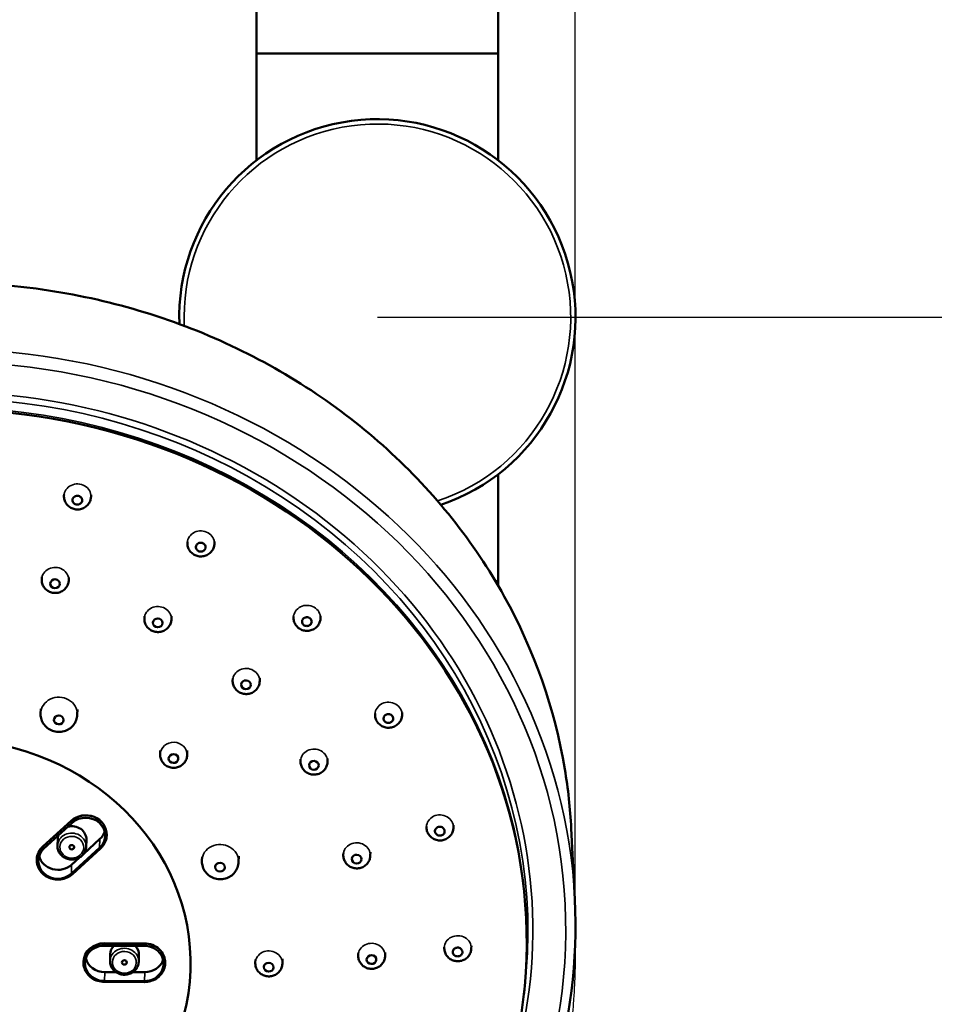
# Model space of a CAD drawing. Units: millimetres. Extents: x 1041 to 9899, y 955 to 3365.
# Drawn here: x 9597 to 9691, y 2658 to 2760 of the extents above; entities that cross this region are included whole.
import ezdxf

# ---------------------------------------------------------------- set-up
doc = ezdxf.new("R2010")
doc.units = ezdxf.units.MM
doc.header["$LTSCALE"] = 10
doc.layers.add('$DDT_AUDIT_GENERATED_(73)', color=7, linetype='Continuous')
doc.layers.add('Visible (ISO)', color=7, linetype='Continuous', lineweight=50)
doc.layers.add('Visible Narrow (ISO)', color=7, linetype='Continuous', lineweight=35)
doc.styles.add('Note Text (DIN)', font='isocpeur.ttf')
doc.dimstyles.new('Default - Method 2b (DIN)', dxfattribs={"dimscale": 10, "dimtxt": 3.5, "dimasz": 2.5, "dimexe": 3.175, "dimexo": 0, "dimgap": 0.8, "dimtad": 1, "dimtih": 1, "dimtoh": 1, "dimrnd": 1e-08, "dimtxsty": 'Note Text (DIN)', "dimcen": 0.09, "dimdle": 10, "dimclrd": 256, "dimclre": 256, "dimclrt": 256, "dimadec": 0, "dimazin": 2, "dimtfac": 1, "dimtmove": 0, "dimatfit": 3, "dimfxl": 1, "dimtolj": 1, "dimlwd": -1, "dimlwe": -1, "dimarcsym": 0})

# ---------------------------------------------------------------- blocks, each defined once
blk = doc.blocks.new('*D23')
at = {"transparency": 16777216}
for p, q in [((9633.75, 2728.81), (9848.84, 2728.81)), ((9817.09, 2703.81), (9817.09, 2621.14)), ((9817.09, 2480.47), (9817.09, 2563.14)), ((9685.68, 2455.47), (9848.84, 2455.47))]:
    blk.add_line(p, q, dxfattribs=at)
for points in [[(9812.92, 2703.81), (9821.26, 2703.81), (9817.09, 2728.81)], [(9812.92, 2480.47), (9821.26, 2480.47), (9817.09, 2455.47)]]:
    blk.add_solid(points, dxfattribs=at)
at = {"layer": 'Defpoints', "color": 0, "transparency": 16777216}
for p in [(9633.75, 2728.81), (9685.68, 2455.47), (9817.09, 2455.47)]:
    blk.add_point(p, dxfattribs=at)
at = {"transparency": 16777216, "insert": (9753.22, 2613.14), "char_height": 35, "attachment_point": 1, "style": 'Note Text (DIN)'}
blk.add_mtext('\\A1;273,35', dxfattribs=at)
blk = doc.blocks.new('*D30')
at = {"transparency": 16777216}
for p, q in [((9524.04, 2663.33), (9524.04, 2824)), ((9654.22, 2663.32), (9654.22, 2824)), ((9524.04, 2792.25), (9383.05, 2792.25)), ((9629.22, 2792.25), (9549.04, 2792.25))]:
    blk.add_line(p, q, dxfattribs=at)
for points in [[(9549.04, 2796.42), (9549.04, 2788.09), (9524.04, 2792.25)], [(9629.22, 2796.42), (9629.22, 2788.09), (9654.22, 2792.25)]]:
    blk.add_solid(points, dxfattribs=at)
at = {"layer": 'Defpoints', "color": 0, "transparency": 16777216}
for p in [(9524.04, 2792.25), (9524.04, 2663.33), (9654.22, 2663.32)]:
    blk.add_point(p, dxfattribs=at)
at = {"transparency": 16777216, "insert": (9436.55, 2817.75), "char_height": 35, "attachment_point": 5, "style": 'Note Text (DIN)'}
blk.add_mtext('\\A1;%%C100', dxfattribs=at)

msp = doc.modelspace()

# ---------------------------------------------------------------- linework, layer by layer
at = {"layer": '$DDT_AUDIT_GENERATED_(73)', "color": 7, "linetype": 'Continuous'}
msp.add_open_spline([(9654.217, 2663.321), (9654.217, 2662.629), (9654.215, 2661.497), (9654.151, 2659.725), (9654.06, 2658.197), (9653.958, 2656.928), (9653.866, 2655.971), (9653.79, 2655.269), (9653.723, 2654.698), (9653.651, 2654.123), (9653.54, 2653.288), (9653.375, 2652.171), (9653.143, 2650.795), (9652.874, 2649.38), (9652.497, 2647.606), (9651.973, 2645.451), (9651.233, 2642.862), (9650.335, 2640.16), (9649.453, 2637.866), (9648.713, 2636.132), (9648.241, 2635.086), (9647.857, 2634.271), (9647.489, 2633.515), (9646.994, 2632.532), (9646.295, 2631.213), (9645.36, 2629.565), (9644.4, 2627.995), (9643.47, 2626.567), (9642.64, 2625.357), (9641.843, 2624.25), (9641.173, 2623.358), (9640.602, 2622.618), (9640.015, 2621.878), (9639.292, 2620.994), (9638.523, 2620.089), (9637.744, 2619.201), (9636.99, 2618.367), (9636.179, 2617.498), (9635.313, 2616.597), (9634.392, 2615.669), (9633.476, 2614.774), (9632.67, 2614.007), (9632.047, 2613.427), (9631.555, 2612.975), (9631.077, 2612.54), (9630.522, 2612.042), (9629.869, 2611.464), (9628.905, 2610.624), (9627.651, 2609.556), (9626.132, 2608.294), (9624.6, 2607.045), (9623.077, 2605.82), (9621.64, 2604.672), (9620.441, 2603.714), (9619.507, 2602.965), (9618.744, 2602.349), (9617.934, 2601.692), (9616.976, 2600.907), (9615.938, 2600.041), (9614.907, 2599.162), (9613.999, 2598.368), (9613.222, 2597.67), (9612.602, 2597.099), (9612.03, 2596.559), (9611.375, 2595.927), (9610.516, 2595.067), (9609.443, 2593.93), (9608.208, 2592.507), (9606.967, 2590.887), (9605.871, 2589.204), (9604.968, 2587.538), (9604.267, 2585.943), (9603.747, 2584.444), (9603.321, 2582.882), (9602.967, 2581.088), (9602.721, 2578.926), (9602.631, 2576.532), (9602.708, 2573.936), (9602.943, 2571.205), (9603.296, 2568.433), (9603.717, 2565.691), (9604.17, 2562.981), (9604.748, 2559.591), (9605.411, 2555.518), (9606.065, 2550.659), (9606.517, 2545.889), (9606.771, 2541.123), (9606.84, 2536.348), (9606.727, 2531.287), (9606.436, 2526.019), (9605.997, 2520.696), (9605.499, 2515.858), (9605.001, 2511.585), (9604.542, 2507.925), (9604.089, 2504.499), (9603.633, 2501.176), (9603.157, 2497.798), (9602.856, 2495.715), (9602.68, 2494.503)], degree=3, knots=[0, 0, 0, 0, 0.0101749, 0.0197537, 0.0282051, 0.0351802, 0.0404549, 0.043853, 0.0466607, 0.0497975, 0.0532706, 0.0603307, 0.0681228, 0.0759379, 0.0837392, 0.0975799, 0.1119911, 0.1274546, 0.1437959, 0.1518223, 0.1580227, 0.1624004, 0.1664297, 0.1716376, 0.1802271, 0.190592, 0.2023196, 0.2099919, 0.2181297, 0.2260153, 0.2320265, 0.2361295, 0.2410997, 0.247248, 0.254555, 0.2602458, 0.2662892, 0.2726702, 0.2793806, 0.2864109, 0.2937053, 0.2999639, 0.3042913, 0.3073859, 0.3106927, 0.3146909, 0.319368, 0.3247091, 0.335239, 0.3458306, 0.3564128, 0.3669631, 0.3771699, 0.385898, 0.3915358, 0.3963292, 0.4016003, 0.4082527, 0.4161991, 0.4232741, 0.429952, 0.4354998, 0.4399769, 0.4434321, 0.4480698, 0.4545855, 0.4630639, 0.4733219, 0.4850214, 0.4959642, 0.5056123, 0.5154348, 0.5238641, 0.5309855, 0.541379, 0.5529511, 0.5653233, 0.5791065, 0.5938696, 0.6086005, 0.6232432, 0.6377482, 0.6520636, 0.677657, 0.703046, 0.7296167, 0.753333, 0.7783593, 0.8049265, 0.8331439, 0.8615183, 0.8891018, 0.9098143, 0.9293193, 0.9472731, 0.9642191, 0.9824579, 1, 1, 1, 1], dxfattribs=at)
at = {"layer": 'Visible (ISO)'}
for p, q in [((9621.253, 2756.115), (9621.253, 3043.064)), ((9646.253, 2756.115), (9646.253, 3043.064)), ((9646.253, 2756.115), (9621.253, 2756.115)), ((9621.253, 2756.115), (9646.253, 2756.115)), ((9621.253, 2745.063), (9621.253, 2756.115)), ((9646.253, 2745.063), (9646.253, 2756.115)), ((9646.253, 2712.567), (9646.253, 2701.02)), ((9601.326, 2710.469), (9601.321, 2710.336)), ((9604.126, 2710.425), (9604.119, 2710.238)), ((9614.096, 2705.575), (9614.092, 2705.473)), ((9616.898, 2705.591), (9616.891, 2705.375)), ((9599.027, 2701.941), (9599.018, 2701.69)), ((9601.826, 2701.888), (9601.816, 2701.592)), ((9645.96, 2701.515), (9646.253, 2701.515)), ((9609.651, 2697.871), (9609.643, 2697.644)), ((9612.453, 2697.866), (9612.442, 2697.545)), ((9625.074, 2697.842), (9625.071, 2697.765)), ((9627.878, 2697.909), (9627.87, 2697.667)), ((9618.785, 2691.436), (9618.777, 2691.231)), ((9621.588, 2691.475), (9621.576, 2691.133)), ((9598.919, 2688.278), (9598.903, 2687.817)), ((9602.719, 2688.211), (9602.7, 2687.684)), ((9633.511, 2687.795), (9633.509, 2687.738)), ((9636.316, 2687.902), (9636.307, 2687.64)), ((9611.284, 2683.964), (9611.27, 2683.59)), ((9614.085, 2683.968), (9614.069, 2683.492)), ((9625.804, 2683.078), (9625.797, 2682.889)), ((9628.608, 2683.15), (9628.596, 2682.791)), ((9602.058, 2676.689), (9599.14, 2674.026)), ((9602.166, 2676.485), (9599.248, 2673.822)), ((9638.832, 2676.119), (9638.831, 2676.076)), ((9641.639, 2676.253), (9641.629, 2675.977)), ((9653.812, 2675.906), (9654.182, 2668.57)), ((9600.673, 2674.829), (9600.648, 2674.114)), ((9603.366, 2673.29), (9605.034, 2674.813)), ((9603.641, 2674.724), (9603.616, 2674.01)), ((9605.744, 2675.216), (9605.742, 2675.175)), ((9602.084, 2671.231), (9605.002, 2673.894)), ((9605.111, 2673.84), (9602.193, 2671.177)), ((9630.231, 2673.364), (9630.225, 2673.186)), ((9633.036, 2673.458), (9633.023, 2673.088)), ((9598.513, 2672.704), (9598.512, 2672.663)), ((9602.116, 2672.15), (9602.944, 2672.905)), ((9615.607, 2672.98), (9615.593, 2672.572)), ((9619.411, 2673.019), (9619.391, 2672.439)), ((9609.629, 2663.756), (9605.49, 2663.769)), ((9609.632, 2664.001), (9605.493, 2664.014)), ((9634.57, 2663.06), (9634.557, 2662.686)), ((9640.675, 2663.611), (9640.674, 2663.572)), ((9643.482, 2663.755), (9643.472, 2663.474)), ((9603.343, 2662.12), (9603.342, 2662.08)), ((9606.113, 2662.907), (9606.088, 2662.193)), ((9609.081, 2662.803), (9609.056, 2662.088)), ((9621.134, 2662.35), (9621.122, 2662)), ((9623.938, 2662.403), (9623.92, 2661.902)), ((9631.764, 2662.958), (9631.758, 2662.784)), ((9605.534, 2661.035), (9606.697, 2661.032)), ((9608.452, 2661.026), (9609.673, 2661.023)), ((9611.794, 2661.956), (9611.793, 2661.916)), ((9605.501, 2660.117), (9609.64, 2660.104)), ((9609.642, 2660.009), (9605.503, 2660.021)), ((9648.906, 2658.682), (9648.97, 2659.208))]:
    msp.add_line(p, q, dxfattribs=at)
msp.add_arc((9633.753, 2728.815), 20.5, 288.68274, 181.96866, dxfattribs=at)
at = {"layer": 'Visible (ISO)', "extrusion": (0, 0, -1)}
for centre, major_axis in [((9589.212, 2664.505), (-59.963, 2.103)), ((9600.403, 2701.235), (0.5, -0.018)), ((9611.028, 2697.188), (0.5, -0.018)), ((9620.162, 2690.776), (0.5, -0.018)), ((9600.78, 2687.14), (0.5, -0.018)), ((9589.128, 2662.096), (-25.279, 0.887)), ((9589.128, 2662.096), (25.279, -0.887)), ((9612.655, 2683.135), (0.5, -0.018)), ((9627.182, 2682.434), (0.5, -0.018)), ((9602.129, 2673.96), (-0.25, 0.009)), ((9617.47, 2671.895), (0.5, -0.018)), ((9631.61, 2672.731), (0.5, -0.018)), ((9607.569, 2662.038), (-0.25, 0.009)), ((9622.507, 2661.545), (0.5, -0.018)), ((9633.143, 2662.329), (0.5, -0.018))]:
    msp.add_ellipse(centre, major_axis=major_axis, ratio=0.9127823, dxfattribs=at)
for centre, major_axis, start_param, end_param in [((9603.587, 2675.292), (2.156, -0.076), 3.8920025, 6.2831853), ((9603.584, 2675.19), (1.999, -0.07), 3.8920025, 7.0335951), ((9602.157, 2674.777), (1.484, -0.052), 4.3771737, 6.2831853), ((9603.616, 2676.108), (1.999, -0.07), 0.2544408, 0.7504098), ((9602.157, 2674.777), (-1.484, 0.052), 0, 0.2652385), ((9600.666, 2672.527), (-1.999, 0.07), 3.8920025, 7.0335951), ((9600.67, 2672.629), (-2.156, 0.076), 0, 0.7504098), ((9600.698, 2673.445), (-1.999, 0.07), 3.8920025, 6.0287445), ((9605.499, 2662.045), (-2.156, 0.076), 0, 1.535808), ((9605.496, 2661.943), (-1.999, 0.07), 4.6774006, 7.8189933), ((9607.597, 2662.855), (-1.484, 0.052), 0, 0.6983218), ((9607.597, 2662.855), (1.484, -0.052), 5.5148868, 6.2831853), ((9609.634, 2661.93), (1.999, -0.07), 4.6774006, 7.8189933), ((9609.638, 2662.032), (2.156, -0.076), 4.6774006, 6.2831853), ((9605.528, 2662.861), (-1.999, 0.07), 4.6774006, 6.0287445), ((9609.667, 2662.848), (1.999, -0.07), 0.2544408, 1.535808)]:
    msp.add_ellipse(centre, major_axis=major_axis, ratio=0.9127823, start_param=start_param, end_param=end_param, dxfattribs=at)
at = {"layer": 'Visible (ISO)'}
for points, knots in [([(9525.571, 2680.404), (9526.325, 2686.628), (9528.177, 2692.734), (9533.888, 2704.095), (9537.749, 2709.349), (9547.092, 2718.477), (9552.576, 2722.348), (9564.613, 2728.313), (9571.166, 2730.404), (9584.676, 2732.592), (9591.632, 2732.687), (9605.241, 2730.87), (9611.891, 2728.958), (9624.211, 2723.318), (9629.878, 2719.592), (9639.651, 2710.704), (9643.757, 2705.544), (9649.988, 2694.319), (9652.116, 2688.256), (9653.486, 2680.01), (9653.708, 2677.96), (9653.812, 2675.906)], [4.8254961, 4.8254961, 4.8254961, 4.8254961, 5.1445285, 5.1445285, 5.4639359, 5.4639359, 5.7839329, 5.7839329, 6.1044009, 6.1044009, 6.4251124, 6.4251124, 6.7458569, 6.7458569, 7.0664313, 7.0664313, 7.3866074, 7.3866074, 7.7062055, 7.7062055, 7.8108512, 7.8108512, 7.8108512, 7.8108512]), ([(9601.321, 2710.336), (9601.316, 2710.193), (9601.334, 2710.05), (9601.415, 2709.776), (9601.477, 2709.646), (9601.639, 2709.41), (9601.739, 2709.305), (9601.969, 2709.127), (9602.099, 2709.057), (9602.377, 2708.956), (9602.526, 2708.928), (9602.828, 2708.918), (9602.98, 2708.937), (9603.273, 2709.023), (9603.413, 2709.09), (9603.661, 2709.264), (9603.771, 2709.371), (9603.948, 2709.613), (9604.016, 2709.747), (9604.095, 2710.002), (9604.115, 2710.12), (9604.119, 2710.238)], [3.1066043, 3.1066043, 3.1066043, 3.1066043, 3.4005161, 3.4005161, 3.6991651, 3.6991651, 4.0104984, 4.0104984, 4.338308, 4.338308, 4.6801579, 4.6801579, 5.0275202, 5.0275202, 5.3690167, 5.3690167, 5.6955485, 5.6955485, 6.0048797, 6.0048797, 6.248197, 6.248197, 6.248197, 6.248197]), ([(9602.577, 2709.438), (9602.581, 2709.437), (9602.584, 2709.436), (9602.652, 2709.421), (9602.717, 2709.418), (9602.846, 2709.435), (9602.908, 2709.456), (9603.019, 2709.517), (9603.068, 2709.557), (9603.146, 2709.652), (9603.174, 2709.706), (9603.206, 2709.821), (9603.209, 2709.881), (9603.19, 2709.999), (9603.169, 2710.056), (9603.102, 2710.159), (9603.059, 2710.204), (9602.955, 2710.276), (9602.896, 2710.303), (9602.833, 2710.318), (9602.797, 2710.327), (9602.761, 2710.332), (9602.687, 2710.335), (9602.65, 2710.333), (9602.55, 2710.317), (9602.489, 2710.295), (9602.38, 2710.232), (9602.332, 2710.19), (9602.258, 2710.093), (9602.231, 2710.039), (9602.203, 2709.923), (9602.201, 2709.863), (9602.223, 2709.746), (9602.246, 2709.69), (9602.315, 2709.589), (9602.36, 2709.545), (9602.462, 2709.477), (9602.518, 2709.452), (9602.577, 2709.438)], [-0.15756853, -0.15756853, -0.15756853, -0.15756853, -0.15639367, -0.15639367, -0.13685451, -0.13685451, -0.11730602, -0.11730602, -0.09775071, -0.09775071, -0.07819209, -0.07819209, -0.0586342, -0.0586342, -0.03908097, -0.03908097, -0.01953563, -0.01953563, 0, 0, 0, 0.01105251, 0.01105251, 0.02210845, 0.02210845, 0.04162234, 0.04162234, 0.06112976, 0.06112976, 0.08063432, 0.08063432, 0.10014002, 0.10014002, 0.1196507, 0.1196507, 0.13916945, 0.13916945, 0.15752332, 0.15752332, 0.15752332, 0.15752332]), ([(9614.092, 2705.473), (9614.087, 2705.33), (9614.106, 2705.186), (9614.186, 2704.912), (9614.249, 2704.782), (9614.41, 2704.546), (9614.511, 2704.441), (9614.74, 2704.263), (9614.871, 2704.193), (9615.149, 2704.092), (9615.298, 2704.064), (9615.599, 2704.054), (9615.752, 2704.073), (9616.044, 2704.16), (9616.184, 2704.226), (9616.433, 2704.401), (9616.543, 2704.507), (9616.719, 2704.749), (9616.787, 2704.883), (9616.866, 2705.138), (9616.887, 2705.256), (9616.891, 2705.375)], [3.1066043, 3.1066043, 3.1066043, 3.1066043, 3.4005161, 3.4005161, 3.6991651, 3.6991651, 4.0104984, 4.0104984, 4.338308, 4.338308, 4.6801579, 4.6801579, 5.0275202, 5.0275202, 5.3690167, 5.3690167, 5.6955485, 5.6955485, 6.0048797, 6.0048797, 6.248197, 6.248197, 6.248197, 6.248197]), ([(9615.227, 2704.62), (9615.23, 2704.619), (9615.234, 2704.617), (9615.294, 2704.586), (9615.357, 2704.568), (9615.487, 2704.555), (9615.552, 2704.559), (9615.677, 2704.592), (9615.736, 2704.619), (9615.838, 2704.692), (9615.88, 2704.738), (9615.944, 2704.842), (9615.964, 2704.899), (9615.98, 2705.017), (9615.975, 2705.077), (9615.94, 2705.191), (9615.91, 2705.245), (9615.83, 2705.339), (9615.781, 2705.379), (9615.724, 2705.409), (9615.692, 2705.426), (9615.658, 2705.44), (9615.588, 2705.46), (9615.552, 2705.466), (9615.45, 2705.474), (9615.385, 2705.468), (9615.261, 2705.432), (9615.204, 2705.404), (9615.104, 2705.328), (9615.063, 2705.282), (9615.003, 2705.177), (9614.984, 2705.119), (9614.972, 2705.001), (9614.978, 2704.942), (9615.016, 2704.828), (9615.047, 2704.775), (9615.127, 2704.685), (9615.174, 2704.648), (9615.227, 2704.62)], [-0.15756853, -0.15756853, -0.15756853, -0.15756853, -0.15639367, -0.15639367, -0.13685451, -0.13685451, -0.11730602, -0.11730602, -0.09775071, -0.09775071, -0.07819209, -0.07819209, -0.0586342, -0.0586342, -0.03908097, -0.03908097, -0.01953563, -0.01953563, 0, 0, 0, 0.01105251, 0.01105251, 0.02210845, 0.02210845, 0.04162234, 0.04162234, 0.06112976, 0.06112976, 0.08063432, 0.08063432, 0.10014002, 0.10014002, 0.1196507, 0.1196507, 0.13916945, 0.13916945, 0.15752332, 0.15752332, 0.15752332, 0.15752332]), ([(9599.018, 2701.69), (9599.013, 2701.547), (9599.031, 2701.403), (9599.111, 2701.129), (9599.174, 2700.999), (9599.336, 2700.763), (9599.436, 2700.658), (9599.666, 2700.481), (9599.796, 2700.41), (9600.074, 2700.31), (9600.223, 2700.281), (9600.525, 2700.272), (9600.677, 2700.291), (9600.97, 2700.377), (9601.109, 2700.443), (9601.358, 2700.618), (9601.468, 2700.725), (9601.645, 2700.967), (9601.713, 2701.101), (9601.792, 2701.356), (9601.812, 2701.474), (9601.816, 2701.592)], [3.1066043, 3.1066043, 3.1066043, 3.1066043, 3.4005161, 3.4005161, 3.6991651, 3.6991651, 4.0104984, 4.0104984, 4.338308, 4.338308, 4.6801579, 4.6801579, 5.0275202, 5.0275202, 5.3690167, 5.3690167, 5.6955485, 5.6955485, 6.0048797, 6.0048797, 6.248197, 6.248197, 6.248197, 6.248197]), ([(9625.071, 2697.765), (9625.066, 2697.622), (9625.085, 2697.478), (9625.165, 2697.204), (9625.227, 2697.074), (9625.389, 2696.838), (9625.49, 2696.733), (9625.719, 2696.556), (9625.849, 2696.485), (9626.128, 2696.384), (9626.277, 2696.356), (9626.578, 2696.346), (9626.731, 2696.366), (9627.023, 2696.452), (9627.163, 2696.518), (9627.412, 2696.693), (9627.522, 2696.799), (9627.698, 2697.042), (9627.766, 2697.175), (9627.845, 2697.43), (9627.865, 2697.548), (9627.87, 2697.667)], [3.1066043, 3.1066043, 3.1066043, 3.1066043, 3.4005161, 3.4005161, 3.6991651, 3.6991651, 4.0104984, 4.0104984, 4.338308, 4.338308, 4.6801579, 4.6801579, 5.0275202, 5.0275202, 5.3690167, 5.3690167, 5.6955485, 5.6955485, 6.0048797, 6.0048797, 6.248197, 6.248197, 6.248197, 6.248197]), ([(9626.101, 2696.986), (9626.104, 2696.983), (9626.107, 2696.981), (9626.157, 2696.937), (9626.212, 2696.905), (9626.334, 2696.861), (9626.399, 2696.85), (9626.529, 2696.852), (9626.593, 2696.864), (9626.713, 2696.911), (9626.767, 2696.945), (9626.858, 2697.03), (9626.894, 2697.08), (9626.942, 2697.19), (9626.954, 2697.249), (9626.953, 2697.368), (9626.94, 2697.427), (9626.889, 2697.537), (9626.852, 2697.587), (9626.806, 2697.629), (9626.78, 2697.653), (9626.751, 2697.674), (9626.689, 2697.71), (9626.655, 2697.725), (9626.559, 2697.757), (9626.494, 2697.766), (9626.365, 2697.761), (9626.301, 2697.747), (9626.183, 2697.697), (9626.13, 2697.662), (9626.042, 2697.575), (9626.008, 2697.525), (9625.962, 2697.414), (9625.952, 2697.354), (9625.956, 2697.236), (9625.971, 2697.177), (9626.023, 2697.072), (9626.058, 2697.025), (9626.101, 2696.986)], [-0.15757205, -0.15757205, -0.15757205, -0.15757205, -0.15639715, -0.15639715, -0.13685738, -0.13685738, -0.11730833, -0.11730833, -0.0977525, -0.0977525, -0.0781934, -0.0781934, -0.05863507, -0.05863507, -0.03908144, -0.03908144, -0.01953574, -0.01953574, 0, 0, 0, 0.01105269, 0.01105269, 0.02210916, 0.02210916, 0.04162394, 0.04162394, 0.06113221, 0.06113221, 0.08063758, 0.08063758, 0.10014405, 0.10014405, 0.11965545, 0.11965545, 0.13917488, 0.13917488, 0.15752936, 0.15752936, 0.15752936, 0.15752936]), ([(9609.643, 2697.644), (9609.638, 2697.501), (9609.657, 2697.357), (9609.737, 2697.083), (9609.8, 2696.953), (9609.961, 2696.717), (9610.062, 2696.612), (9610.291, 2696.434), (9610.422, 2696.364), (9610.7, 2696.263), (9610.849, 2696.235), (9611.15, 2696.225), (9611.303, 2696.244), (9611.595, 2696.331), (9611.735, 2696.397), (9611.984, 2696.572), (9612.094, 2696.678), (9612.27, 2696.92), (9612.338, 2697.054), (9612.417, 2697.309), (9612.438, 2697.427), (9612.442, 2697.545)], [3.1066043, 3.1066043, 3.1066043, 3.1066043, 3.4005161, 3.4005161, 3.6991651, 3.6991651, 4.0104984, 4.0104984, 4.338308, 4.338308, 4.6801579, 4.6801579, 5.0275202, 5.0275202, 5.3690167, 5.3690167, 5.6955485, 5.6955485, 6.0048797, 6.0048797, 6.248197, 6.248197, 6.248197, 6.248197]), ([(9618.777, 2691.231), (9618.772, 2691.088), (9618.791, 2690.944), (9618.871, 2690.67), (9618.934, 2690.54), (9619.095, 2690.304), (9619.196, 2690.199), (9619.425, 2690.022), (9619.556, 2689.951), (9619.834, 2689.85), (9619.983, 2689.822), (9620.284, 2689.812), (9620.437, 2689.832), (9620.729, 2689.918), (9620.869, 2689.984), (9621.118, 2690.159), (9621.228, 2690.265), (9621.404, 2690.508), (9621.472, 2690.641), (9621.551, 2690.897), (9621.572, 2691.014), (9621.576, 2691.133)], [3.1066043, 3.1066043, 3.1066043, 3.1066043, 3.4005161, 3.4005161, 3.6991651, 3.6991651, 4.0104984, 4.0104984, 4.338308, 4.338308, 4.6801579, 4.6801579, 5.0275202, 5.0275202, 5.3690167, 5.3690167, 5.6955485, 5.6955485, 6.0048797, 6.0048797, 6.248197, 6.248197, 6.248197, 6.248197]), ([(9602.7, 2687.684), (9602.693, 2687.488), (9602.655, 2687.293), (9602.519, 2686.926), (9602.421, 2686.755), (9602.179, 2686.449), (9602.033, 2686.316), (9601.706, 2686.097), (9601.524, 2686.014), (9601.138, 2685.903), (9600.935, 2685.879), (9600.528, 2685.894), (9600.323, 2685.934), (9599.936, 2686.079), (9599.753, 2686.182), (9599.432, 2686.443), (9599.293, 2686.599), (9599.076, 2686.946), (9598.996, 2687.135), (9598.913, 2687.492), (9598.897, 2687.655), (9598.903, 2687.817)], [0.0349884, 0.0349884, 0.0349884, 0.0349884, 0.3280435, 0.3280435, 0.6258961, 0.6258961, 0.9366933, 0.9366933, 1.2645839, 1.2645839, 1.6073863, 1.6073863, 1.9561821, 1.9561821, 2.2986683, 2.2986683, 2.6252685, 2.6252685, 2.9340229, 2.9340229, 3.176581, 3.176581, 3.176581, 3.176581]), ([(9633.509, 2687.738), (9633.504, 2687.595), (9633.522, 2687.451), (9633.603, 2687.177), (9633.665, 2687.047), (9633.827, 2686.811), (9633.927, 2686.706), (9634.157, 2686.529), (9634.287, 2686.458), (9634.566, 2686.358), (9634.714, 2686.329), (9635.016, 2686.32), (9635.169, 2686.339), (9635.461, 2686.425), (9635.601, 2686.491), (9635.85, 2686.666), (9635.96, 2686.773), (9636.136, 2687.015), (9636.204, 2687.149), (9636.283, 2687.404), (9636.303, 2687.521), (9636.307, 2687.64)], [3.1066043, 3.1066043, 3.1066043, 3.1066043, 3.4005161, 3.4005161, 3.6991651, 3.6991651, 4.0104984, 4.0104984, 4.338308, 4.338308, 4.6801579, 4.6801579, 5.0275202, 5.0275202, 5.3690167, 5.3690167, 5.6955485, 5.6955485, 6.0048797, 6.0048797, 6.248197, 6.248197, 6.248197, 6.248197]), ([(9634.459, 2687.054), (9634.461, 2687.051), (9634.463, 2687.048), (9634.499, 2686.994), (9634.543, 2686.95), (9634.648, 2686.879), (9634.708, 2686.853), (9634.835, 2686.824), (9634.9, 2686.821), (9635.029, 2686.838), (9635.091, 2686.858), (9635.203, 2686.918), (9635.252, 2686.958), (9635.33, 2687.053), (9635.359, 2687.107), (9635.391, 2687.222), (9635.395, 2687.282), (9635.377, 2687.399), (9635.356, 2687.456), (9635.323, 2687.508), (9635.305, 2687.537), (9635.283, 2687.564), (9635.232, 2687.614), (9635.205, 2687.636), (9635.121, 2687.689), (9635.06, 2687.714), (9634.933, 2687.74), (9634.868, 2687.741), (9634.74, 2687.721), (9634.678, 2687.7), (9634.568, 2687.637), (9634.521, 2687.596), (9634.446, 2687.5), (9634.419, 2687.445), (9634.389, 2687.33), (9634.387, 2687.27), (9634.407, 2687.156), (9634.428, 2687.103), (9634.459, 2687.054)], [-0.15757205, -0.15757205, -0.15757205, -0.15757205, -0.15639715, -0.15639715, -0.13685738, -0.13685738, -0.11730833, -0.11730833, -0.0977525, -0.0977525, -0.0781934, -0.0781934, -0.05863507, -0.05863507, -0.03908144, -0.03908144, -0.01953574, -0.01953574, 0, 0, 0, 0.01105269, 0.01105269, 0.02210916, 0.02210916, 0.04162394, 0.04162394, 0.06113221, 0.06113221, 0.08063758, 0.08063758, 0.10014405, 0.10014405, 0.11965545, 0.11965545, 0.13917488, 0.13917488, 0.15752936, 0.15752936, 0.15752936, 0.15752936]), ([(9614.069, 2683.492), (9614.064, 2683.349), (9614.035, 2683.207), (9613.936, 2682.939), (9613.865, 2682.814), (9613.687, 2682.589), (9613.579, 2682.492), (9613.338, 2682.331), (9613.203, 2682.269), (9612.918, 2682.189), (9612.768, 2682.171), (9612.466, 2682.182), (9612.315, 2682.212), (9612.03, 2682.319), (9611.895, 2682.394), (9611.659, 2682.586), (9611.557, 2682.7), (9611.398, 2682.954), (9611.339, 2683.092), (9611.278, 2683.353), (9611.266, 2683.471), (9611.27, 2683.59)], [0.0349884, 0.0349884, 0.0349884, 0.0349884, 0.3289002, 0.3289002, 0.6275492, 0.6275492, 0.9388824, 0.9388824, 1.2666921, 1.2666921, 1.608542, 1.608542, 1.9559043, 1.9559043, 2.2974007, 2.2974007, 2.6239326, 2.6239326, 2.9332637, 2.9332637, 3.176581, 3.176581, 3.176581, 3.176581]), ([(9625.797, 2682.889), (9625.792, 2682.746), (9625.811, 2682.602), (9625.891, 2682.328), (9625.954, 2682.198), (9626.115, 2681.962), (9626.216, 2681.857), (9626.445, 2681.68), (9626.576, 2681.609), (9626.854, 2681.508), (9627.003, 2681.48), (9627.304, 2681.47), (9627.457, 2681.49), (9627.749, 2681.576), (9627.889, 2681.642), (9628.138, 2681.817), (9628.248, 2681.923), (9628.424, 2682.166), (9628.492, 2682.299), (9628.571, 2682.555), (9628.592, 2682.672), (9628.596, 2682.791)], [3.1066043, 3.1066043, 3.1066043, 3.1066043, 3.4005161, 3.4005161, 3.6991651, 3.6991651, 4.0104984, 4.0104984, 4.338308, 4.338308, 4.6801579, 4.6801579, 5.0275202, 5.0275202, 5.3690167, 5.3690167, 5.6955485, 5.6955485, 6.0048797, 6.0048797, 6.248197, 6.248197, 6.248197, 6.248197]), ([(9638.831, 2676.076), (9638.826, 2675.933), (9638.844, 2675.789), (9638.924, 2675.515), (9638.987, 2675.385), (9639.149, 2675.149), (9639.249, 2675.044), (9639.479, 2674.866), (9639.609, 2674.796), (9639.887, 2674.695), (9640.036, 2674.667), (9640.338, 2674.657), (9640.49, 2674.676), (9640.783, 2674.763), (9640.922, 2674.829), (9641.171, 2675.004), (9641.281, 2675.11), (9641.458, 2675.352), (9641.526, 2675.486), (9641.605, 2675.741), (9641.625, 2675.859), (9641.629, 2675.977)], [3.1066043, 3.1066043, 3.1066043, 3.1066043, 3.4005161, 3.4005161, 3.6991651, 3.6991651, 4.0104984, 4.0104984, 4.338308, 4.338308, 4.6801579, 4.6801579, 5.0275202, 5.0275202, 5.3690167, 5.3690167, 5.6955485, 5.6955485, 6.0048797, 6.0048797, 6.248197, 6.248197, 6.248197, 6.248197]), ([(9639.73, 2675.503), (9639.731, 2675.5), (9639.732, 2675.496), (9639.751, 2675.436), (9639.782, 2675.382), (9639.864, 2675.289), (9639.914, 2675.25), (9640.028, 2675.192), (9640.091, 2675.174), (9640.22, 2675.159), (9640.286, 2675.164), (9640.411, 2675.196), (9640.47, 2675.223), (9640.573, 2675.295), (9640.615, 2675.341), (9640.679, 2675.444), (9640.7, 2675.501), (9640.716, 2675.619), (9640.712, 2675.679), (9640.695, 2675.736), (9640.685, 2675.769), (9640.672, 2675.8), (9640.637, 2675.86), (9640.616, 2675.888), (9640.55, 2675.959), (9640.499, 2675.996), (9640.383, 2676.052), (9640.32, 2676.069), (9640.19, 2676.08), (9640.125, 2676.073), (9640.001, 2676.039), (9639.943, 2676.011), (9639.843, 2675.936), (9639.802, 2675.889), (9639.741, 2675.785), (9639.721, 2675.728), (9639.709, 2675.613), (9639.714, 2675.557), (9639.73, 2675.503)], [-0.15757205, -0.15757205, -0.15757205, -0.15757205, -0.15639715, -0.15639715, -0.13685738, -0.13685738, -0.11730833, -0.11730833, -0.0977525, -0.0977525, -0.0781934, -0.0781934, -0.05863507, -0.05863507, -0.03908144, -0.03908144, -0.01953574, -0.01953574, 0, 0, 0, 0.01105269, 0.01105269, 0.02210916, 0.02210916, 0.04162394, 0.04162394, 0.06113221, 0.06113221, 0.08063758, 0.08063758, 0.10014405, 0.10014405, 0.11965545, 0.11965545, 0.13917488, 0.13917488, 0.15752936, 0.15752936, 0.15752936, 0.15752936]), ([(9605.742, 2675.175), (9605.739, 2675.075), (9605.727, 2674.976), (9605.687, 2674.78), (9605.659, 2674.683), (9605.588, 2674.495), (9605.545, 2674.403), (9605.444, 2674.228), (9605.386, 2674.144), (9605.258, 2673.984), (9605.187, 2673.909), (9605.111, 2673.84)], [4.74737734, 4.74737734, 4.74737734, 4.74737734, 4.8974593, 4.8974593, 5.04754126, 5.04754126, 5.19762322, 5.19762322, 5.34770518, 5.34770518, 5.49778714, 5.49778714, 5.49778714, 5.49778714]), ([(9603.616, 2674.01), (9603.611, 2673.865), (9603.581, 2673.721), (9603.474, 2673.449), (9603.398, 2673.321), (9603.205, 2673.093), (9603.088, 2672.993), (9602.825, 2672.832), (9602.679, 2672.771), (9602.373, 2672.694), (9602.212, 2672.679), (9601.894, 2672.696), (9601.735, 2672.729), (9601.438, 2672.839), (9601.298, 2672.917), (9601.054, 2673.109), (9600.948, 2673.224), (9600.782, 2673.477), (9600.721, 2673.615), (9600.657, 2673.875), (9600.644, 2673.995), (9600.648, 2674.114)], [4.7473773, 4.7473773, 4.7473773, 4.7473773, 5.0578179, 5.0578179, 5.370556, 5.370556, 5.6886447, 5.6886447, 6.0121302, 6.0121302, 6.3390579, 6.3390579, 6.6670187, 6.6670187, 6.9936315, 6.9936315, 7.3164369, 7.3164369, 7.6335851, 7.6335851, 7.88897, 7.88897, 7.88897, 7.88897]), ([(9654.182, 2668.57), (9654.502, 2662.247), (9653.707, 2655.883), (9649.971, 2643.718), (9647.029, 2637.919), (9639.293, 2627.464), (9634.498, 2622.812), (9623.536, 2615.125), (9617.369, 2612.094), (9604.288, 2607.963), (9597.375, 2606.866), (9583.504, 2606.718), (9576.548, 2607.668), (9563.301, 2611.522), (9557.011, 2614.424), (9545.739, 2621.889), (9540.757, 2626.448), (9532.609, 2636.761), (9529.443, 2642.51), (9525.246, 2654.613), (9524.213, 2660.964), (9524.323, 2669.24), (9524.453, 2671.182), (9524.687, 2673.112)], [1.5276659, 1.5276659, 1.5276659, 1.5276659, 1.8467076, 1.8467076, 2.1658873, 2.1658873, 2.4855972, 2.4855972, 2.8058588, 2.8058588, 3.1264733, 3.1264733, 3.4472191, 3.4472191, 3.767897, 3.767897, 4.0882935, 4.0882935, 4.4081873, 4.4081873, 4.7275052, 4.7275052, 4.8254961, 4.8254961, 4.8254961, 4.8254961]), ([(9602.193, 2671.177), (9602.03, 2671.028), (9601.841, 2670.904), (9601.43, 2670.717), (9601.207, 2670.654), (9600.75, 2670.595), (9600.517, 2670.6), (9600.062, 2670.677), (9599.841, 2670.749), (9599.434, 2670.954), (9599.249, 2671.087), (9598.934, 2671.399), (9598.804, 2671.578), (9598.612, 2671.964), (9598.549, 2672.171), (9598.513, 2672.475), (9598.509, 2672.569), (9598.512, 2672.663)], [5.4977871, 5.4977871, 5.4977871, 5.4977871, 5.8180083, 5.8180083, 6.1402234, 6.1402234, 6.4634364, 6.4634364, 6.7866958, 6.7866958, 7.1090542, 7.1090542, 7.429496, 7.429496, 7.7473866, 7.7473866, 7.88897, 7.88897, 7.88897, 7.88897]), ([(9619.391, 2672.439), (9619.384, 2672.243), (9619.345, 2672.048), (9619.209, 2671.682), (9619.112, 2671.511), (9618.87, 2671.204), (9618.724, 2671.071), (9618.397, 2670.852), (9618.214, 2670.769), (9617.829, 2670.659), (9617.626, 2670.635), (9617.218, 2670.649), (9617.014, 2670.69), (9616.627, 2670.834), (9616.444, 2670.937), (9616.123, 2671.199), (9615.983, 2671.354), (9615.767, 2671.701), (9615.687, 2671.891), (9615.603, 2672.247), (9615.587, 2672.41), (9615.593, 2672.572)], [0.0349884, 0.0349884, 0.0349884, 0.0349884, 0.3280435, 0.3280435, 0.6258961, 0.6258961, 0.9366933, 0.9366933, 1.2645839, 1.2645839, 1.6073863, 1.6073863, 1.9561821, 1.9561821, 2.2986683, 2.2986683, 2.6252685, 2.6252685, 2.9340229, 2.9340229, 3.176581, 3.176581, 3.176581, 3.176581]), ([(9630.225, 2673.186), (9630.22, 2673.043), (9630.238, 2672.899), (9630.319, 2672.625), (9630.381, 2672.495), (9630.543, 2672.259), (9630.643, 2672.154), (9630.873, 2671.977), (9631.003, 2671.906), (9631.282, 2671.806), (9631.43, 2671.777), (9631.732, 2671.768), (9631.885, 2671.787), (9632.177, 2671.873), (9632.317, 2671.939), (9632.565, 2672.114), (9632.676, 2672.221), (9632.852, 2672.463), (9632.92, 2672.597), (9632.999, 2672.852), (9633.019, 2672.97), (9633.023, 2673.088)], [3.1066043, 3.1066043, 3.1066043, 3.1066043, 3.4005161, 3.4005161, 3.6991651, 3.6991651, 4.0104984, 4.0104984, 4.338308, 4.338308, 4.6801579, 4.6801579, 5.0275202, 5.0275202, 5.3690167, 5.3690167, 5.6955485, 5.6955485, 6.0048797, 6.0048797, 6.248197, 6.248197, 6.248197, 6.248197]), ([(9640.674, 2663.572), (9640.669, 2663.429), (9640.687, 2663.286), (9640.767, 2663.012), (9640.83, 2662.882), (9640.992, 2662.646), (9641.092, 2662.541), (9641.322, 2662.363), (9641.452, 2662.293), (9641.73, 2662.192), (9641.879, 2662.164), (9642.181, 2662.154), (9642.333, 2662.173), (9642.626, 2662.259), (9642.765, 2662.326), (9643.014, 2662.5), (9643.124, 2662.607), (9643.301, 2662.849), (9643.369, 2662.983), (9643.448, 2663.238), (9643.468, 2663.356), (9643.472, 2663.474)], [3.1066043, 3.1066043, 3.1066043, 3.1066043, 3.4005161, 3.4005161, 3.6991651, 3.6991651, 4.0104984, 4.0104984, 4.338308, 4.338308, 4.6801579, 4.6801579, 5.0275202, 5.0275202, 5.3690167, 5.3690167, 5.6955485, 5.6955485, 6.0048797, 6.0048797, 6.248197, 6.248197, 6.248197, 6.248197]), ([(9641.555, 2663.119), (9641.555, 2663.115), (9641.555, 2663.112), (9641.557, 2663.049), (9641.571, 2662.99), (9641.624, 2662.881), (9641.662, 2662.832), (9641.756, 2662.749), (9641.811, 2662.716), (9641.933, 2662.671), (9641.997, 2662.66), (9642.128, 2662.661), (9642.192, 2662.673), (9642.312, 2662.72), (9642.366, 2662.753), (9642.457, 2662.837), (9642.494, 2662.887), (9642.543, 2662.997), (9642.555, 2663.056), (9642.555, 2663.116), (9642.555, 2663.149), (9642.551, 2663.183), (9642.534, 2663.248), (9642.522, 2663.28), (9642.478, 2663.365), (9642.439, 2663.413), (9642.343, 2663.493), (9642.287, 2663.525), (9642.164, 2663.566), (9642.1, 2663.575), (9641.97, 2663.571), (9641.906, 2663.558), (9641.788, 2663.509), (9641.734, 2663.474), (9641.646, 2663.388), (9641.611, 2663.337), (9641.566, 2663.23), (9641.555, 2663.175), (9641.555, 2663.119)], [-0.15757205, -0.15757205, -0.15757205, -0.15757205, -0.15639715, -0.15639715, -0.13685738, -0.13685738, -0.11730833, -0.11730833, -0.0977525, -0.0977525, -0.0781934, -0.0781934, -0.05863507, -0.05863507, -0.03908144, -0.03908144, -0.01953574, -0.01953574, 0, 0, 0, 0.01105269, 0.01105269, 0.02210916, 0.02210916, 0.04162394, 0.04162394, 0.06113221, 0.06113221, 0.08063758, 0.08063758, 0.10014405, 0.10014405, 0.11965545, 0.11965545, 0.13917488, 0.13917488, 0.15752936, 0.15752936, 0.15752936, 0.15752936]), ([(9605.503, 2660.021), (9605.274, 2660.022), (9605.044, 2660.057), (9604.607, 2660.191), (9604.401, 2660.29), (9604.03, 2660.543), (9603.867, 2660.698), (9603.601, 2661.046), (9603.499, 2661.239), (9603.366, 2661.645), (9603.335, 2661.857), (9603.341, 2662.072), (9603.341, 2662.076), (9603.342, 2662.08)], [6.2831853, 6.2831853, 6.2831853, 6.2831853, 6.6043422, 6.6043422, 6.9254992, 6.9254992, 7.2466561, 7.2466561, 7.5660273, 7.5660273, 7.8829272, 7.8829272, 7.88897, 7.88897, 7.88897, 7.88897]), ([(9609.056, 2662.088), (9609.051, 2661.944), (9609.021, 2661.8), (9608.914, 2661.528), (9608.838, 2661.4), (9608.645, 2661.171), (9608.528, 2661.072), (9608.265, 2660.91), (9608.119, 2660.849), (9607.813, 2660.772), (9607.653, 2660.757), (9607.334, 2660.774), (9607.175, 2660.807), (9606.878, 2660.918), (9606.738, 2660.995), (9606.494, 2661.188), (9606.388, 2661.302), (9606.222, 2661.555), (9606.161, 2661.693), (9606.097, 2661.954), (9606.084, 2662.073), (9606.088, 2662.193)], [4.7473773, 4.7473773, 4.7473773, 4.7473773, 5.0578179, 5.0578179, 5.370556, 5.370556, 5.6886447, 5.6886447, 6.0121302, 6.0121302, 6.3390579, 6.3390579, 6.6670187, 6.6670187, 6.9936315, 6.9936315, 7.3164369, 7.3164369, 7.6335851, 7.6335851, 7.88897, 7.88897, 7.88897, 7.88897]), ([(9631.758, 2662.784), (9631.753, 2662.641), (9631.772, 2662.497), (9631.852, 2662.223), (9631.914, 2662.093), (9632.076, 2661.857), (9632.177, 2661.752), (9632.406, 2661.574), (9632.536, 2661.504), (9632.815, 2661.403), (9632.964, 2661.375), (9633.265, 2661.365), (9633.418, 2661.384), (9633.71, 2661.471), (9633.85, 2661.537), (9634.099, 2661.712), (9634.209, 2661.818), (9634.385, 2662.06), (9634.453, 2662.194), (9634.532, 2662.449), (9634.552, 2662.567), (9634.557, 2662.686)], [3.1066043, 3.1066043, 3.1066043, 3.1066043, 3.4005161, 3.4005161, 3.6991651, 3.6991651, 4.0104984, 4.0104984, 4.338308, 4.338308, 4.6801579, 4.6801579, 5.0275202, 5.0275202, 5.3690167, 5.3690167, 5.6955485, 5.6955485, 6.0048797, 6.0048797, 6.248197, 6.248197, 6.248197, 6.248197]), ([(9611.793, 2661.916), (9611.786, 2661.711), (9611.744, 2661.508), (9611.595, 2661.124), (9611.488, 2660.943), (9611.221, 2660.621), (9611.06, 2660.48), (9610.699, 2660.248), (9610.5, 2660.158), (9610.081, 2660.038), (9609.862, 2660.008), (9609.642, 2660.009)], [4.7473773, 4.7473773, 4.7473773, 4.7473773, 5.0545389, 5.0545389, 5.3617005, 5.3617005, 5.6688621, 5.6688621, 5.9760237, 5.9760237, 6.2831853, 6.2831853, 6.2831853, 6.2831853]), ([(9623.92, 2661.902), (9623.915, 2661.759), (9623.887, 2661.617), (9623.788, 2661.35), (9623.716, 2661.224), (9623.538, 2661), (9623.431, 2660.902), (9623.189, 2660.741), (9623.054, 2660.68), (9622.77, 2660.599), (9622.619, 2660.582), (9622.318, 2660.593), (9622.167, 2660.623), (9621.881, 2660.729), (9621.746, 2660.805), (9621.51, 2660.997), (9621.408, 2661.111), (9621.249, 2661.365), (9621.191, 2661.503), (9621.13, 2661.763), (9621.118, 2661.882), (9621.122, 2662)], [0.0349884, 0.0349884, 0.0349884, 0.0349884, 0.3289002, 0.3289002, 0.6275492, 0.6275492, 0.9388824, 0.9388824, 1.2666921, 1.2666921, 1.608542, 1.608542, 1.9559043, 1.9559043, 2.2974007, 2.2974007, 2.6239326, 2.6239326, 2.9332637, 2.9332637, 3.176581, 3.176581, 3.176581, 3.176581])]:
    msp.add_open_spline(points, degree=3, knots=knots, dxfattribs=at)
at = {"layer": 'Visible Narrow (ISO)'}
for p, q in [((9599.138, 2673.985), (9602.056, 2676.648)), ((9602.16, 2676.49), (9599.242, 2673.827)), ((9602.058, 2676.689), (9602.056, 2676.648)), ((9605.002, 2673.894), (9605.034, 2674.813)), ((9599.14, 2674.026), (9599.138, 2673.985)), ((9602.09, 2671.226), (9605.007, 2673.889)), ((9602.116, 2672.15), (9602.084, 2671.231)), ((9609.628, 2663.762), (9605.49, 2663.775)), ((9605.493, 2664.014), (9605.491, 2663.974)), ((9605.491, 2663.974), (9609.63, 2663.961)), ((9609.632, 2664.001), (9609.63, 2663.961)), ((9605.534, 2661.035), (9605.501, 2660.117)), ((9609.64, 2660.104), (9609.673, 2661.023)), ((9605.501, 2660.11), (9609.64, 2660.097))]:
    msp.add_line(p, q, dxfattribs=at)
msp.add_arc((9633.753, 2728.815), 20, 288.10806, 182.56071, dxfattribs=at)
at = {"layer": 'Visible Narrow (ISO)', "extrusion": (0, 0, -1)}
for centre, major_axis, ratio, start_param, end_param in [((9589.272, 2666.215), (-64.946, 2.278), 0.9127823, 0.0781187, 3.0634739), ((9589.257, 2665.782), (-60.548, 2.124), 0.9127823, 5.8413748, 9.8665885), ((9589.25, 2665.585), (-60.052, 2.106), 0.9127823, 6.2050661, 9.5028971), ((9589.219, 2664.702), (-59.977, 2.104), 0.9127823, 6.2172752, 9.4906881), ((9602.72, 2710.287), (-1.399, 0.049), 0.9127823, 0, 3.1415927), ((9615.492, 2705.424), (-1.399, 0.049), 0.9127823, 0, 3.1415927), ((9600.417, 2701.641), (-1.399, 0.049), 0.9127823, 0, 3.1415927), ((9611.043, 2697.595), (-1.399, 0.049), 0.9127823, 0, 3.1415927), ((9626.47, 2697.716), (-1.399, 0.049), 0.9127823, 0, 3.1415927), ((9620.177, 2691.182), (-1.399, 0.049), 0.9127823, 0, 3.1415927), ((9600.801, 2687.751), (-1.899, 0.067), 0.9127823, 0, 3.1415927), ((9634.908, 2687.689), (-1.399, 0.049), 0.9127823, 0, 3.1415927), ((9612.67, 2683.541), (-1.399, 0.049), 0.9127823, 0, 3.1415926), ((9627.197, 2682.84), (-1.399, 0.049), 0.9127823, 0, 3.1415927), ((9603.586, 2675.251), (2.156, -0.076), 0.9127823, 3.8920025, 6.2831853), ((9640.23, 2676.027), (-1.399, 0.049), 0.9127823, 0, 3.1415927), ((9602.163, 2676.551), (-0.101, 0.111), 0.2987416, 4.4162142, 5.9870106), ((9603.584, 2675.19), (2.006, -0.07), 0.9127823, 3.8920025, 7.0335951), ((9602.132, 2674.062), (-1.484, 0.052), 0.9127823, 0, 3.1415927), ((9617.492, 2672.506), (-1.899, 0.067), 0.9127823, 0, 3.1415927), ((9631.624, 2673.137), (-1.399, 0.049), 0.9127823, 0, 3.1415927), ((9600.666, 2672.527), (-2.006, 0.07), 0.9127823, 3.8920025, 7.0335951), ((9600.668, 2672.588), (-2.156, 0.076), 0.9127823, 0, 0.7504098), ((9599.245, 2673.888), (-0.101, 0.111), 0.2987416, 4.4162142, 5.9870106), ((9605.01, 2673.951), (0.101, -0.111), 0.2987416, 0, 1.2746216), ((9602.092, 2671.288), (0.101, -0.111), 0.2987416, 0, 1.2746216), ((9642.073, 2663.523), (-1.399, 0.049), 0.9127823, 0, 3.1415927), ((9605.498, 2662.004), (-2.156, 0.076), 0.9127823, 0, 1.535808), ((9605.496, 2661.943), (-2.006, 0.07), 0.9127823, 4.6774006, 7.8189933), ((9605.492, 2663.837), (0, -0.15), 0.014288, 1.1502731, 2.7210694), ((9607.572, 2662.14), (-1.484, 0.052), 0.9127823, 0, 3.1415927), ((9609.631, 2663.824), (0, 0.15), 0.014288, 4.2918657, 5.862662), ((9609.634, 2661.93), (2.006, -0.07), 0.9127823, 4.6774006, 7.8189933), ((9609.637, 2661.991), (2.156, -0.076), 0.9127823, 4.6774006, 6.2831853), ((9622.521, 2661.951), (-1.399, 0.049), 0.9127823, 0, 3.1415927), ((9633.157, 2662.735), (-1.399, 0.049), 0.9127823, 0, 3.1415927), ((9605.504, 2660.171), (0, -0.15), 0.014288, 0, 1.1502731), ((9609.643, 2660.159), (0, -0.15), 0.014288, 0, 1.1502731)]:
    msp.add_ellipse(centre, major_axis=major_axis, ratio=ratio, start_param=start_param, end_param=end_param, dxfattribs=at)
for centre, major_axis in [((9589.258, 2665.792), (63.954, -2.243)), ((9602.129, 2673.96), (-1.234, 0.043)), ((9607.569, 2662.038), (-1.234, 0.043))]:
    msp.add_ellipse(centre, major_axis=major_axis, ratio=0.9127823, dxfattribs=at)

# ---------------------------------------------------------------- dimensions: what is measured, and where the dimension line sits
dim = msp.add_linear_dim(base=(9524.037, 2792.253), p1=(9654.217, 2663.321), p2=(9524.037, 2663.335), angle=180, text='%%C100', dimstyle='Default - Method 2b (DIN)')
dim.commit()
dim.dimension.update_dxf_attribs({"geometry": '*D30', "text_midpoint": (9436.554, 2792.253), "dimtype": 160})
dim = msp.add_linear_dim(base=(9817.09, 2455.467), p1=(9633.753, 2728.815), p2=(9685.683, 2455.467), angle=90, dimstyle='Default - Method 2b (DIN)')
dim.commit()
dim.dimension.update_dxf_attribs({"geometry": '*D23', "text_midpoint": (9817.09, 2592.141), "dimtype": 160})

doc.saveas('drawing.dxf')
